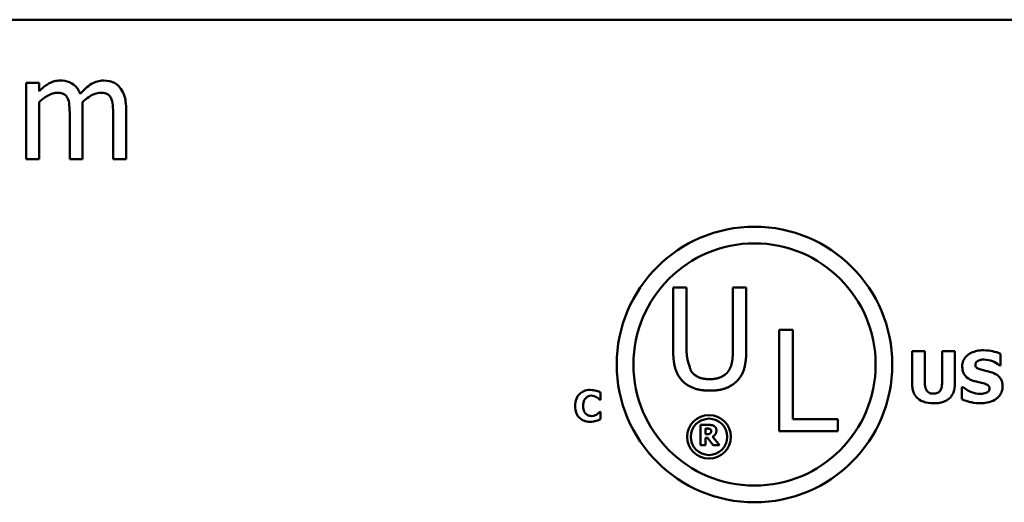
# Model space of a CAD drawing. Units: inches. Extents: x 0.05 to 2.15, y 0.02 to 1.67.
# Drawn here: x 1.86 to 1.99, y 0.5 to 0.57 of the extents above; entities that cross this region are included whole.
import ezdxf

# ---------------------------------------------------------------- set-up
doc = ezdxf.new("R2010")
doc.units = ezdxf.units.IN
doc.header["$LTSCALE"] = 0.1
doc.header["$MEASUREMENT"] = 0
doc.layers.add('Visible (ANSI)', color=7, linetype='Continuous', lineweight=50)

msp = doc.modelspace()

# ---------------------------------------------------------------- linework, layer by layer
at = {"layer": 'Visible (ANSI)'}
for p, q in [((1.438851855121007, 0.5652777926777612), (2.081518521787674, 0.5652777926777613)), ((1.863253736068665, 0.5570501532904784), (1.861568160650203, 0.5570501532904784)), ((1.861568160650203, 0.5570501532904784), (1.861568160650203, 0.5470447504860197)), ((1.863253736068665, 0.5559480462860995), (1.863253736068665, 0.5570501532904784)), ((1.863253736068665, 0.5470447504860197), (1.863253736068665, 0.5545217901627858)), ((1.868926345650026, 0.5470447504860197), (1.868926345650026, 0.5536357825710303)), ((1.874598955231388, 0.5470447504860197), (1.874598955231388, 0.5536357825710303)), ((1.867240770231565, 0.5528362147443242), (1.867240770231565, 0.5470447504860197)), ((1.872913379812926, 0.5528362147443242), (1.872913379812926, 0.5470447504860197)), ((1.861568160650203, 0.5470447504860197), (1.863253736068665, 0.5470447504860197)), ((1.867240770231565, 0.5470447504860197), (1.868926345650026, 0.5470447504860197)), ((1.872913379812926, 0.5470447504860197), (1.874598955231388, 0.5470447504860197)), ((1.946056876564672, 0.530312901215938), (1.946056876564672, 0.5220762722648715)), ((1.947811171562043, 0.530312901215938), (1.946056876564672, 0.530312901215938)), ((1.947811171562043, 0.5220762722648715), (1.947811171562043, 0.530312901215938)), ((1.953854931766398, 0.530312901215938), (1.953854931766398, 0.5220334845820093)), ((1.955609226763766, 0.530312901215938), (1.953854931766398, 0.530312901215938)), ((1.955609226763766, 0.5220762722648715), (1.955609226763766, 0.530312901215938)), ((1.959922650055193, 0.5247598835502061), (1.959922650055193, 0.5115598833870678)), ((1.961676945052563, 0.5247598835502061), (1.959922650055193, 0.5247598835502061)), ((1.961676945052563, 0.513121633811556), (1.961676945052563, 0.5247598835502061)), ((1.977266961522095, 0.5219899240331749), (1.977266961522095, 0.5177327656044959)), ((1.978941731969925, 0.5219899240331749), (1.977266961522095, 0.5219899240331749)), ((1.978941731969925, 0.5178300103401764), (1.978941731969925, 0.5219899240331749)), ((1.982853131338407, 0.5219899240331749), (1.981178360890576, 0.5219899240331749)), ((1.981178360890576, 0.5219899240331749), (1.981178360890576, 0.5178300103401764)), ((1.982853131338407, 0.5177381680898115), (1.982853131338407, 0.5219899240331749)), ((1.988822877612125, 0.52013687156993), (1.988822877612125, 0.5216603724289243)), ((1.988677010508605, 0.52013687156993), (1.988822877612125, 0.52013687156993)), ((1.983928225916208, 0.5173059692645648), (1.983776956327371, 0.5173059692645648)), ((1.983776956327371, 0.5173059692645648), (1.983776956327371, 0.5157176385817837)), ((1.93657523903156, 0.5156437840709045), (1.93657523903156, 0.5165967824619371)), ((1.936474752806655, 0.5156437840709045), (1.93657523903156, 0.5156437840709045)), ((1.93657523903156, 0.5140586949103096), (1.936484477280033, 0.5140586949103096)), ((1.93657523903156, 0.513118662483781), (1.93657523903156, 0.5140586949103096)), ((1.949630450710476, 0.5123653008186416), (1.949630450710476, 0.5096986341842022)), ((1.950702303749926, 0.5123653008186416), (1.949630450710476, 0.5123653008186416)), ((1.95029603687207, 0.5111573051552286), (1.95029603687207, 0.5118747551735705)), ((1.95029603687207, 0.5118747551735705), (1.950520780251309, 0.5118747551735705)), ((1.967570948366898, 0.513121633811556), (1.961676945052563, 0.513121633811556)), ((1.967570948366898, 0.5115598833870678), (1.967570948366898, 0.513121633811556)), ((1.950488365340842, 0.5111573051552286), (1.95029603687207, 0.5111573051552286)), ((1.95029603687207, 0.5106775644803133), (1.950538068203558, 0.5106775644803133)), ((1.95029603687207, 0.5096986341842022), (1.95029603687207, 0.5106775644803133)), ((1.950538068203558, 0.5106775644803133), (1.951279289156243, 0.5096986341842022)), ((1.952093983905987, 0.5096986341842022), (1.95119717138306, 0.510833156050556)), ((1.959922650055193, 0.5115598833870678), (1.967570948366898, 0.5115598833870678)), ((1.949630450710476, 0.5096986341842022), (1.95029603687207, 0.5096986341842022)), ((1.951279289156243, 0.5096986341842022), (1.952093983905987, 0.5096986341842022))]:
    msp.add_line(p, q, dxfattribs=at)
for centre, radius in [((1.956683800079896, 0.5202521070812278), 0.0179966857219735), ((1.956683800079896, 0.5202521070812278), 0.0158186690508035), ((1.950741075792946, 0.5108046986871507), 0.0028486145244303), ((1.950741075792946, 0.5108046986871507), 0.0023765477846666)]:
    msp.add_circle(centre, radius, dxfattribs=at)
for points, knots in [([(1.865987393638349, 0.5573310825268886), (1.865735359511582, 0.5573310825268886), (1.86548614428474, 0.557302589657459), (1.865003054322932, 0.5571799872807879), (1.864776246487041, 0.5570892185201143), (1.864288926674173, 0.5568171316245962), (1.863841705841943, 0.5565360160593779), (1.863253736068665, 0.5559480462860995)], [-0.1234906451965272, -0.1234906451965272, -0.1234906451965272, -0.1234906451965272, -0.0850736143923031, -0.0850736143923031, -0.0475210723993786, -0.0475210723993786, 0, 0, 0, 0]), ([(1.868602196531091, 0.5556022872259023), (1.868527539738083, 0.5557945850260757), (1.868437439022202, 0.5559818781158086), (1.868228832772977, 0.5563163236491268), (1.868114026384091, 0.5564648687558797), (1.867881358471146, 0.5566978176932822), (1.86763585014646, 0.5569246515469186), (1.866817355204985, 0.5572629660198232), (1.866406868140309, 0.5573310825268886), (1.865987393638349, 0.5573310825268886)], [-0.1248826257865605, -0.1248826257865605, -0.1248826257865605, -0.1248826257865605, -0.0860085326098244, -0.0860085326098244, -0.0506098493739732, -0.0506098493739732, -0.0239729677870189, -0.0239729677870189, 0, 0, 0, 0]), ([(1.871660003219711, 0.5573310825268886), (1.871384091232366, 0.5573310825268886), (1.871112671128431, 0.5572959066745788), (1.870580708204326, 0.5571473239268117), (1.870329832634584, 0.5570364704899664), (1.869530612604584, 0.5565533598748171), (1.869041685348402, 0.5560912959099517), (1.868602196531091, 0.5556022872259023)], [-0.0691400996021461, -0.0691400996021461, -0.0691400996021461, -0.0691400996021461, -0.0533717520204876, -0.0533717520204876, -0.03757498040134, -0.03757498040134, 0, 0, 0, 0]), ([(1.873756167522157, 0.5564774898470266), (1.873630337719124, 0.5566242912838977), (1.87348959741141, 0.5567556986853733), (1.873178694909767, 0.5569769881130133), (1.87301387178385, 0.5570646937302361), (1.872632202019999, 0.5572087935390369), (1.872251825755927, 0.5573310825268886), (1.871660003219711, 0.5573310825268886)], [-0.0925706359958053, -0.0925706359958053, -0.0925706359958053, -0.0925706359958053, -0.0628047949297399, -0.0628047949297399, -0.0338226579447758, -0.0338226579447758, 0, 0, 0, 0]), ([(1.863253736068665, 0.5545217901627858), (1.863501683454644, 0.5547554328918817), (1.86376624098499, 0.5549719048686321), (1.864481658389308, 0.5554571286781806), (1.864776865857767, 0.5555699113555083), (1.865086894535615, 0.5556829558951818), (1.865318547375246, 0.5557319468734763), (1.865555194813103, 0.5557319468734763)], [-0.0223354893608875, -0.0223354893608875, -0.0223354893608875, -0.0223354893608875, -0.0188627751089209, -0.0188627751089209, -0.0135244010735001, -0.0135244010735001, 0, 0, 0, 0]), ([(1.865555194813103, 0.5557319468734763), (1.865819231817342, 0.5557319468734763), (1.866081861343974, 0.5557045147355609), (1.866392789158349, 0.5555940287731705), (1.866537575300851, 0.5555322260849036), (1.86679897832782, 0.5553002581002282), (1.866890503838516, 0.5551726316680173), (1.866959840995154, 0.5550296237824507)], [-0.0473731505793715, -0.0473731505793715, -0.0473731505793715, -0.0473731505793715, -0.0199719263222956, -0.0199719263222956, -0.0090828767795175, -0.0090828767795175, 0, 0, 0, 0]), ([(1.868893930738133, 0.5544893752508923), (1.869153635318234, 0.554740124500645), (1.869436048905196, 0.5549799511264064), (1.869940931612349, 0.5553219114253515), (1.870223139403688, 0.5554909533119458), (1.870761465026305, 0.5556828546634176), (1.870992820421687, 0.5557319468734763), (1.871227804394464, 0.5557319468734763)], [-0.0606248919998212, -0.0606248919998212, -0.0606248919998212, -0.0606248919998212, -0.0326710944114857, -0.0326710944114857, -0.0134293340441869, -0.0134293340441869, 0, 0, 0, 0]), ([(1.871227804394464, 0.5557319468734763), (1.871491841398702, 0.5557319468734763), (1.871754470925335, 0.5557045147355612), (1.87206539873971, 0.5555940287731707), (1.872210184882213, 0.5555322260849037), (1.872471587909181, 0.5553002581002281), (1.872563113419877, 0.5551726316680173), (1.872632450576516, 0.5550296237824507)], [-0.0473731505797039, -0.0473731505797039, -0.0473731505797039, -0.0473731505797039, -0.0199719263223226, -0.0199719263223226, -0.0090828767795195, -0.0090828767795195, 0, 0, 0, 0]), ([(1.874598955231388, 0.5536357825710303), (1.874598955231388, 0.554613161923583), (1.874448355112981, 0.5551818726604246), (1.874166942855009, 0.5558994739721519), (1.873991647839928, 0.5562101878646918), (1.873756167522157, 0.5564774898470266)], [-0.0440605852619429, -0.0440605852619429, -0.0440605852619429, -0.0440605852619429, -0.0203586661792385, -0.0203586661792385, 0, 0, 0, 0]), ([(1.866959840995154, 0.5550296237824507), (1.867082426249869, 0.5547997764298597), (1.867153068291858, 0.5544836840075198), (1.867225771950341, 0.5536912141300542), (1.867240770231565, 0.5532633908369194), (1.867240770231565, 0.5528362147443242)], [-0.045479851098231, -0.045479851098231, -0.045479851098231, -0.045479851098231, -0.0244131136918225, -0.0244131136918225, 0, 0, 0, 0]), ([(1.868926345650026, 0.5536357825710303), (1.868926345650026, 0.5537953652180768), (1.868923730706549, 0.5539677032052375), (1.868912991152215, 0.5541771245147552), (1.868904864428257, 0.5543363035891558), (1.868893930738133, 0.5544893752508923)], [-0.036943898497718, -0.036943898497718, -0.036943898497718, -0.036943898497718, -0.0087703335183031, -0.0087703335183031, 0, 0, 0, 0]), ([(1.872632450576516, 0.5550296237824507), (1.872755035831231, 0.5547997764298597), (1.872825677873219, 0.5544836840075199), (1.872898381531703, 0.5536912141300542), (1.872913379812926, 0.5532633908369194), (1.872913379812926, 0.5528362147443242)], [-0.0454798510982338, -0.0454798510982338, -0.0454798510982338, -0.0454798510982338, -0.0244131136918225, -0.0244131136918225, 0, 0, 0, 0]), ([(1.986586248691475, 0.5221087787101176), (1.986299126548222, 0.5221087787101176), (1.986011115676254, 0.5220833593774279), (1.985473878914879, 0.521967454345171), (1.985226306831711, 0.5218833813154673), (1.984766213767326, 0.5216505068251435), (1.984521043642266, 0.5214882577370757), (1.984161050914146, 0.5211157151342685), (1.984036163106491, 0.5209324650740961), (1.983855800629784, 0.5204977834016714), (1.983814773724581, 0.5202583272386098), (1.983814773724581, 0.5200126144076717)], [-0.0800120555823217, -0.0800120555823217, -0.0800120555823217, -0.0800120555823217, -0.061012100129007, -0.061012100129007, -0.0436480569439467, -0.0436480569439467, -0.0268938514749679, -0.0268938514749679, -0.0140424882881069, -0.0140424882881069, 0, 0, 0, 0]), ([(1.985910938027027, 0.5207419499252754), (1.986027957945656, 0.5207939587779994), (1.986152366324982, 0.5208371907203111), (1.986349662257666, 0.5208741837076893), (1.986474479872239, 0.5208932195141117), (1.986672688456524, 0.5208932195141117)], [-0.0313206683722023, -0.0313206683722023, -0.0313206683722023, -0.0313206683722023, -0.0113276205918687, -0.0113276205918687, 0, 0, 0, 0]), ([(1.988822877612125, 0.5216603724289243), (1.988487627980449, 0.5218085059871072), (1.988128191239555, 0.5219131589286887), (1.987529530399255, 0.5220367357076497), (1.987114601938954, 0.5221087787101176), (1.986586248691475, 0.5221087787101176)], [-0.0753631378669384, -0.0753631378669384, -0.0753631378669384, -0.0753631378669384, -0.0301953880934565, -0.0301953880934565, 0, 0, 0, 0]), ([(1.986672688456524, 0.5208932195141117), (1.98705250455607, 0.5208932195141117), (1.987417856062184, 0.5208182294143135), (1.988011686212571, 0.520575298898246), (1.988362088571643, 0.5204061526464628), (1.988677010508605, 0.52013687156993)], [-0.0580373153763665, -0.0580373153763665, -0.0580373153763665, -0.0580373153763665, -0.0236802543610255, -0.0236802543610255, 0, 0, 0, 0]), ([(1.983814773724581, 0.5200126144076717), (1.983814773724581, 0.5198383437734614), (1.983830728395169, 0.5196635099695), (1.983903863917353, 0.5193382653834328), (1.983956867543646, 0.5191890564322957), (1.984150003318601, 0.5188258003487026), (1.984296341961534, 0.5186748602486168), (1.984670621984131, 0.5183691358420103), (1.984965491204915, 0.5182291561580322), (1.985257237303841, 0.5181271470325334)], [-0.0406638513495374, -0.0406638513495374, -0.0406638513495374, -0.0406638513495374, -0.0338190470178686, -0.0338190470178686, -0.0275722417483491, -0.0275722417483491, -0.0176631085463668, -0.0176631085463668, 0, 0, 0, 0]), ([(1.98552736156962, 0.5202179088496638), (1.98552736156962, 0.5202513526638496), (1.985530545903591, 0.5202845145174022), (1.985543900991523, 0.5203495495541391), (1.985553832643841, 0.5203807780750851), (1.985578483515469, 0.5204372774799314), (1.985609661093403, 0.5205023205310995), (1.985748912246889, 0.5206488363737715), (1.985824447409092, 0.52070317826896), (1.985910938027027, 0.5207419499252754)], [-0.0257468401108289, -0.0257468401108289, -0.0257468401108289, -0.0257468401108289, -0.0185963792583528, -0.0185963792583528, -0.0115519223114138, -0.0115519223114138, -0.0054168638962505, -0.0054168638962505, 0, 0, 0, 0]), ([(1.98640796667606, 0.519542598185216), (1.98621272993105, 0.5195873399392809), (1.98600785961228, 0.5196455274193676), (1.985763619899909, 0.5197641883994998), (1.985709143278833, 0.519805292673082), (1.985624736922934, 0.5198904005489571), (1.985590597391272, 0.519941567264675), (1.985538663651812, 0.5200689483467908), (1.98552736156962, 0.5201430808336783), (1.98552736156962, 0.5202179088496638)], [-0.016615993842976, -0.016615993842976, -0.016615993842976, -0.016615993842976, -0.0111248568908553, -0.0111248568908553, -0.0078594471292994, -0.0078594471292994, -0.0042764211135787, -0.0042764211135787, 0, 0, 0, 0]), ([(1.987720770607747, 0.5191968391250188), (1.987503474400452, 0.5192725635608941), (1.987277679519578, 0.5193414113355223), (1.986838585580921, 0.5194445029559026), (1.986623367185766, 0.5194939593604437), (1.98640796667606, 0.519542598185216)], [-0.0257765740937565, -0.0257765740937565, -0.0257765740937565, -0.0257765740937565, -0.0126200755387817, -0.0126200755387817, 0, 0, 0, 0]), ([(1.989087599392589, 0.517408616485561), (1.989087599392589, 0.5175654918726817), (1.98907456660349, 0.5177236575231379), (1.989014072680942, 0.5180148111842442), (1.98897044938256, 0.518148304499722), (1.988849254711185, 0.5183914780135837), (1.988744952017951, 0.5185607443512376), (1.988304753407047, 0.518942412565715), (1.988013589625694, 0.5190893196418662), (1.987720770607747, 0.5191968391250188)], [-0.0682051876024166, -0.0682051876024166, -0.0682051876024166, -0.0682051876024166, -0.0497616216918778, -0.0497616216918778, -0.0332509822843977, -0.0332509822843977, -0.0178270827128869, -0.0178270827128869, 0, 0, 0, 0]), ([(1.977266961522095, 0.5177327656044959), (1.977266961522095, 0.5175090072002334), (1.977284265868853, 0.5172832448179399), (1.977364276665294, 0.5168672146883942), (1.977421975241388, 0.5166754493667768), (1.977615200539112, 0.5162538458726877), (1.977764812182954, 0.516042234948416), (1.978099608073509, 0.5157285181318692), (1.978335533026463, 0.515541821578741), (1.979140523706374, 0.5152376604964508), (1.97960815479727, 0.515182792535541), (1.980060046430251, 0.515182792535541)], [-0.1312904183373413, -0.1312904183373413, -0.1312904183373413, -0.1312904183373413, -0.1045420976767673, -0.1045420976767673, -0.0806564864060551, -0.0806564864060551, -0.0491179597768216, -0.0491179597768216, -0.0258256068248446, -0.0258256068248446, 0, 0, 0, 0]), ([(1.980060046430251, 0.516452376584703), (1.979948299784721, 0.516452376584703), (1.979834521965521, 0.5164614025121383), (1.979630683918664, 0.5165048918453015), (1.979538578251985, 0.5165359305149801), (1.979363619445772, 0.5166302252853326), (1.979285456433359, 0.5166931052205901), (1.97916151156578, 0.5168431436980968), (1.979092186356295, 0.5169511005749846), (1.978963924417815, 0.5173417645548773), (1.978941731969925, 0.5175958099516265), (1.978941731969925, 0.5178300103401764)], [-0.0571597072748069, -0.0571597072748069, -0.0571597072748069, -0.0571597072748069, -0.0450164355474903, -0.0450164355474903, -0.0345198627856346, -0.0345198627856346, -0.0234315215603567, -0.0234315215603567, -0.0133845522056253, -0.0133845522056253, 0, 0, 0, 0]), ([(1.981178360890576, 0.5178300103401764), (1.981178360890576, 0.5176687649714342), (1.981168310045579, 0.5175011769858522), (1.981117635958581, 0.5172140658963813), (1.981082008339355, 0.5170840967460179), (1.98097371526969, 0.5168569067412172), (1.980911344764915, 0.5167738509142837), (1.980758913830764, 0.5166298469438101), (1.980662639082476, 0.5165726188265078), (1.980399989253418, 0.5164728945692371), (1.980227286217068, 0.516452376584703), (1.980060046430251, 0.516452376584703)], [-0.034722596276717, -0.034722596276717, -0.034722596276717, -0.034722596276717, -0.0274181355386126, -0.0274181355386126, -0.0215269924673293, -0.0215269924673293, -0.0160367729799184, -0.0160367729799184, -0.0095577538165929, -0.0095577538165929, 0, 0, 0, 0]), ([(1.980060046430251, 0.515182792535541), (1.9803299810003, 0.515182792535541), (1.980604290199737, 0.5152017003286375), (1.981100830123979, 0.5152910619571589), (1.981328721503362, 0.5153550378399279), (1.981851470298672, 0.5155857284803214), (1.982063870137062, 0.5157545540778389), (1.982412334435678, 0.5161136595767039), (1.982558756138628, 0.5163474465391166), (1.982801919957297, 0.5169658020636346), (1.982853131338407, 0.5173548326243383), (1.982853131338407, 0.5177381680898115)], [-0.069265893618709, -0.069265893618709, -0.069265893618709, -0.069265893618709, -0.0592130961866826, -0.0592130961866826, -0.0504828781691789, -0.0504828781691789, -0.0379447306540876, -0.0379447306540876, -0.0219076218517995, -0.0219076218517995, 0, 0, 0, 0]), ([(1.986202672234068, 0.5164199616728093), (1.98580073746055, 0.5164199616728093), (1.985408540443897, 0.5165064371020605), (1.98478266162248, 0.5167450007783851), (1.984371917047656, 0.5169290703464527), (1.983928225916208, 0.5173059692645648)], [-0.0831696631747301, -0.0831696631747301, -0.0831696631747301, -0.0831696631747301, -0.0332706574675677, -0.0332706574675677, 0, 0, 0, 0]), ([(1.985257237303841, 0.5181271470325334), (1.985494139778618, 0.5180444191841984), (1.98573796180709, 0.5179798261323553), (1.986227674094512, 0.5178805138502907), (1.986470330910449, 0.5178245871427536), (1.986710505853733, 0.517759778031074)], [-0.0285567664084887, -0.0285567664084887, -0.0285567664084887, -0.0285567664084887, -0.0142169426215871, -0.0142169426215871, 0, 0, 0, 0]), ([(1.986197269748752, 0.5152044024768033), (1.986495526152353, 0.5152044024768033), (1.986797465951999, 0.5152272582032963), (1.987348380110779, 0.5153344129400743), (1.987600933987018, 0.5154113839239686), (1.988171899514539, 0.5156810223666279), (1.988396157034632, 0.5158688023815251), (1.988712191506371, 0.5161929911199821), (1.988846273861435, 0.5163908212321604), (1.989043360963327, 0.5168678591985706), (1.989087599392589, 0.5171353729384247), (1.989087599392589, 0.517408616485561)], [-0.0597555454342781, -0.0597555454342781, -0.0597555454342781, -0.0597555454342781, -0.050044822089793, -0.050044822089793, -0.0414874056926712, -0.0414874056926712, -0.029494474640411, -0.029494474640411, -0.0156158687188423, -0.0156158687188423, 0, 0, 0, 0]), ([(1.986710505853733, 0.517759778031074), (1.986831981555736, 0.5177281943485532), (1.986948341974505, 0.5176819537578716), (1.987092322050146, 0.5175954416878252), (1.987170120970704, 0.5175477716004803), (1.987277495605527, 0.5174375328036435), (1.987312357484922, 0.5173861268388343), (1.987363513483491, 0.5172623655871024), (1.987375011547549, 0.5171930842251781), (1.987375011547549, 0.5171222847638351)], [-0.0281797724953955, -0.0281797724953955, -0.0281797724953955, -0.0281797724953955, -0.0128400913897429, -0.0128400913897429, -0.0076525272544735, -0.0076525272544735, -0.0040461892157456, -0.0040461892157456, 0, 0, 0, 0]), ([(1.987375011547549, 0.5171222847638351), (1.987375011547549, 0.5170474825026075), (1.987364614454613, 0.5169726351542342), (1.98730937420367, 0.5168287908435722), (1.98726972723278, 0.5167791048423237), (1.987153269745402, 0.516657175365351), (1.987062138704283, 0.5165947356755233), (1.986959020178249, 0.5165496213203835)], [-0.012660738781195, -0.012660738781195, -0.012660738781195, -0.012660738781195, -0.009635999887766, -0.009635999887766, -0.0064325455228419, -0.0064325455228419, 0, 0, 0, 0]), ([(1.935223537232034, 0.516930656047911), (1.934934057811977, 0.516930656047911), (1.934646114123655, 0.5168868778728462), (1.934168038628838, 0.5166857111156926), (1.933982433349595, 0.5165592076209699), (1.93370375563237, 0.5162754544521025), (1.933544830336166, 0.5160832546456551), (1.933307434210514, 0.5154900544559636), (1.933262435100827, 0.5151691788015645), (1.933262435100827, 0.5148496187450441)], [-0.0925800196389233, -0.0925800196389233, -0.0925800196389233, -0.0925800196389233, -0.0612671736268255, -0.0612671736268255, -0.0364964174176135, -0.0364964174176135, -0.0182628572301389, -0.0182628572301389, 0, 0, 0, 0]), ([(1.934299712261135, 0.5148463772539182), (1.934299712261135, 0.514983985744509), (1.93431059093379, 0.5151239007821946), (1.934367809396976, 0.5154007936893845), (1.934409777299735, 0.5155073952617374), (1.934499924271761, 0.5156965690525595), (1.934561321685629, 0.5157934709026867), (1.934640068829361, 0.5158739299408478)], [-0.0172472929937359, -0.0172472929937359, -0.0172472929937359, -0.0172472929937359, -0.0119826459889198, -0.0119826459889198, -0.0064340772252935, -0.0064340772252935, 0, 0, 0, 0]), ([(1.934640068829361, 0.5158739299408478), (1.934691648290508, 0.515927532125961), (1.934747931422541, 0.5159773424898699), (1.934863989185293, 0.5160579835644584), (1.934922692481874, 0.5160901156319087), (1.935049664700433, 0.5161381591740662), (1.935179482346478, 0.5161818715978141), (1.935382370297206, 0.5161818715978141)], [-0.0354033362458728, -0.0354033362458728, -0.0354033362458728, -0.0354033362458728, -0.0228691497075634, -0.0228691497075634, -0.0115950463840764, -0.0115950463840764, 0, 0, 0, 0]), ([(1.936017702557894, 0.5168301698230062), (1.93589717410197, 0.5168614179412088), (1.935774651661529, 0.5168853488037239), (1.935584588507739, 0.516912730783507), (1.935445558607801, 0.516930656047911), (1.935223537232034, 0.516930656047911)], [-0.0360882975381525, -0.0360882975381525, -0.0360882975381525, -0.0360882975381525, -0.012688521625052, -0.012688521625052, 0, 0, 0, 0]), ([(1.935382370297206, 0.5161818715978141), (1.935503022372371, 0.5161818715978141), (1.93562052327716, 0.5161626933893321), (1.935775600346536, 0.516106986092566), (1.935899866695693, 0.5160626536099909), (1.936040392995776, 0.5159744161657526)], [-0.0354120179086745, -0.0354120179086745, -0.0354120179086745, -0.0354120179086745, -0.0094830239528908, -0.0094830239528908, 0, 0, 0, 0]), ([(1.93657523903156, 0.5165967824619371), (1.936494681164333, 0.5166383607159895), (1.936396808104206, 0.5166825010897027), (1.936264807308307, 0.5167398347687296), (1.936150123134425, 0.5167891825016993), (1.936017702557894, 0.5168301698230062)], [-0.021129179493658, -0.021129179493658, -0.021129179493658, -0.021129179493658, -0.0079220639836432, -0.0079220639836432, 0, 0, 0, 0]), ([(1.936040392995776, 0.5159744161657526), (1.936127095382917, 0.5159219914665508), (1.936211760213169, 0.5158637983737911), (1.936352141295495, 0.5157481904236404), (1.936413994257055, 0.5156966175922956), (1.936474752806655, 0.5156437840709045)], [-0.0103931398003877, -0.0103931398003877, -0.0103931398003877, -0.0103931398003877, -0.0046015447908062, -0.0046015447908062, 0, 0, 0, 0]), ([(1.983776956327371, 0.5157176385817837), (1.984124082593469, 0.515566714118263), (1.984485478053344, 0.5154471834718163), (1.985014517904473, 0.5153112152857783), (1.985446018167497, 0.5152044024768033), (1.986197269748752, 0.5152044024768033)], [-0.1398056947551399, -0.1398056947551399, -0.1398056947551399, -0.1398056947551399, -0.0429340278687262, -0.0429340278687262, 0, 0, 0, 0]), ([(1.986959020178249, 0.5165496213203835), (1.986852292188493, 0.516500362248188), (1.986717071444146, 0.5164707936875069), (1.986526469274479, 0.51644450373307), (1.986348018934291, 0.5164199616728093), (1.986202672234068, 0.5164199616728093)], [-0.0277382576365648, -0.0277382576365648, -0.0277382576365648, -0.0277382576365648, -0.0083065639177493, -0.0083065639177493, 0, 0, 0, 0]), ([(1.933262435100827, 0.5148496187450441), (1.933262435100827, 0.5145129814387528), (1.93330868186484, 0.5141700775245305), (1.933550652488642, 0.513589962176652), (1.933697419026039, 0.5134113271553192), (1.933979949728007, 0.5131322090669859), (1.934167737423647, 0.51300945536677), (1.934646341593481, 0.5128165210360784), (1.934933198615904, 0.5127750644244291), (1.935220295740908, 0.5127750644244291)], [-0.0502071619862463, -0.0502071619862463, -0.0502071619862463, -0.0502071619862463, -0.0390952922859184, -0.0390952922859184, -0.0294785642954958, -0.0294785642954958, -0.0164076006939994, -0.0164076006939994, 0, 0, 0, 0]), ([(1.934659517776117, 0.5138091000936106), (1.934603394477648, 0.5138629784601406), (1.934555012098809, 0.5139237747935979), (1.934467266397531, 0.5140616608956062), (1.934429589456106, 0.5141393316824564), (1.934365267521746, 0.5143048815790898), (1.934299712261135, 0.5144958583769257), (1.934299712261135, 0.5148463772539182)], [-0.0556232544128886, -0.0556232544128886, -0.0556232544128886, -0.0556232544128886, -0.0386820300860704, -0.0386820300860704, -0.0200321538201185, -0.0200321538201185, 0, 0, 0, 0]), ([(1.935388853279458, 0.513523848874526), (1.935190736247529, 0.513523848874526), (1.935037827914717, 0.5135767048372655), (1.934851639898795, 0.513651175369558), (1.934749336099202, 0.5137211529855892), (1.934659517776117, 0.5138091000936106)], [-0.0114597963680748, -0.0114597963680748, -0.0114597963680748, -0.0114597963680748, -0.0071841039318924, -0.0071841039318924, 0, 0, 0, 0]), ([(1.93606956641591, 0.5137377872888395), (1.935977076721899, 0.5136769388059377), (1.935870172959045, 0.5136285978615264), (1.93571296821402, 0.5135705312439947), (1.935580224733893, 0.513523848874526), (1.935388853279458, 0.513523848874526)], [-0.0321257166769208, -0.0321257166769208, -0.0321257166769208, -0.0321257166769208, -0.0109368786209553, -0.0109368786209553, 0, 0, 0, 0]), ([(1.936484477280033, 0.5140586949103096), (1.93642813397352, 0.5140072510217543), (1.936366087378893, 0.513953746024), (1.936263623159678, 0.5138675459665649), (1.936203823804874, 0.5138177024013181), (1.93606956641591, 0.5137377872888395)], [-0.0207030056989597, -0.0207030056989597, -0.0207030056989597, -0.0207030056989597, -0.0089292136808088, -0.0089292136808088, 0, 0, 0, 0]), ([(1.935220295740908, 0.5127750644244291), (1.935374732414961, 0.5127750644244291), (1.935541012911689, 0.512781385089088), (1.935788177521209, 0.5128254342274181), (1.935905563436599, 0.5128559503286949), (1.93602094404902, 0.5128917581049636)], [-0.0143480274618766, -0.0143480274618766, -0.0143480274618766, -0.0143480274618766, -0.0069042504537048, -0.0069042504537048, 0, 0, 0, 0]), ([(1.93602094404902, 0.5128917581049636), (1.936123395003159, 0.512921639633254), (1.936223441361499, 0.5129582202114836), (1.936330037444421, 0.5130061285633584), (1.936451862885309, 0.5130606031208396), (1.93657523903156, 0.513118662483781)], [-0.0897488332048389, -0.0897488332048389, -0.0897488332048389, -0.0897488332048389, -0.0077926624870325, -0.0077926624870325, 0, 0, 0, 0])]:
    msp.add_open_spline(points, degree=3, knots=knots, dxfattribs=at)
for points in [[(1.946056876564672, 0.5220762722648715), (1.946056876564672, 0.5206642787304033), (1.946623813362604, 0.5187388330015824), (1.947319113209123, 0.5180542300757796)], [(1.948378108359973, 0.5194127390066696), (1.948377541423175, 0.5194144826047462), (1.947811171562043, 0.521156337083324), (1.947811171562043, 0.5220762722648715)], [(1.953854931766398, 0.5220334845820093), (1.953854931766398, 0.521145640162608), (1.953619599510652, 0.5199154942803059), (1.953287994968467, 0.5194127390066696)], [(1.954346990119318, 0.5180542300757796), (1.955052986886552, 0.5187281360808662), (1.955609226763766, 0.52069636949255), (1.955609226763766, 0.5220762722648715)], [(1.950827703203915, 0.518332350014418), (1.949950555705177, 0.5183323500143868), (1.948731106743589, 0.518877892970886), (1.948378108359973, 0.5194127390066696)], [(1.953287994968467, 0.5194127390066696), (1.952934996584903, 0.5188778929709174), (1.951651366099021, 0.518332350014418), (1.950827703203915, 0.518332350014418)], [(1.947319113209123, 0.5180542300757796), (1.947928837689914, 0.5174445055949864), (1.949661738845853, 0.5168347811141927), (1.950827703203863, 0.5168347811141927)], [(1.950827703203863, 0.5168347811141927), (1.952047152165447, 0.5168347811141927), (1.953715871797093, 0.5174338086742702), (1.954346990119318, 0.5180542300757796)], [(1.950520780251309, 0.5118747551735705), (1.95063531293496, 0.5118747551735705), (1.950788743511172, 0.5118596282153524), (1.950851412338075, 0.5118336962869786)], [(1.951393821839894, 0.5122226752125857), (1.951253357227869, 0.5123091149738317), (1.950924886135135, 0.5123653008186416), (1.950702303749926, 0.5123653008186416)], [(1.95170500498038, 0.5116327238420818), (1.95170500498038, 0.5118488232451968), (1.95153644744595, 0.5121319134632774), (1.951393821839894, 0.5122226752125857)], [(1.950890310230636, 0.5112459059105058), (1.95082331941567, 0.5111918810597271), (1.950626668958836, 0.5111573051552286), (1.950488365340842, 0.5111573051552286)], [(1.950851412338075, 0.5118336962869786), (1.950940013093353, 0.5117947983944179), (1.951017808878474, 0.5116500117943308), (1.951017808878474, 0.5115484450748669)], [(1.951017808878474, 0.5115484450748669), (1.951017808878474, 0.511436073385247), (1.950955140051571, 0.5112977697672534), (1.950890310230636, 0.5112459059105058)], [(1.95119717138306, 0.510833156050556), (1.951428397744392, 0.5109455277401759), (1.95170500498038, 0.5113280236836895), (1.95170500498038, 0.5116327238420818)]]:
    msp.add_open_spline(points, degree=2, dxfattribs=at)

doc.saveas('drawing.dxf')
